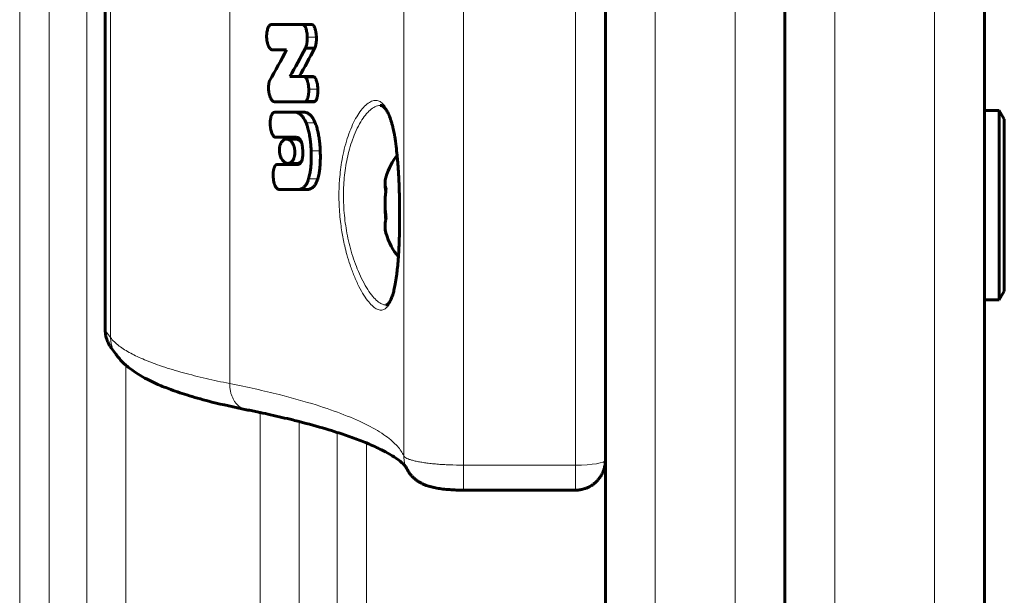
# Model space of a CAD drawing. Units: millimetres. Extents: x -4209 to 6718, y -4658 to 2025.
# Drawn here: x 1724 to 1823, y -2702 to -2644 of the extents above; entities that cross this region are included whole.
import ezdxf

# ---------------------------------------------------------------- set-up
doc = ezdxf.new("R2010")
doc.units = ezdxf.units.MM
doc.linetypes.add('K5LT_BASIC', pattern=[0])
doc.linetypes.add('K5LT_THIN', pattern=[0])

msp = doc.modelspace()

# ---------------------------------------------------------------- linework, layer by layer
at = {"color": 150, "linetype": 'K5LT_BASIC', "lineweight": 60}
for p, q in [((1783.209, -2113), (1783.209, -3153)), ((1801.209, -2113), (1801.209, -3153)), ((1821.209, -2978), (1821.209, -2288)), ((1733.054, -2675.457), (1733.054, -2590.543)), ((1821.209, -2653.5), (1821.209, -2612.5)), ((1750.68, -2644.89), (1749.708, -2644.89)), ((1753.776, -2644.903), (1752.853, -2644.903)), ((1753.776, -2644.903), (1752.853, -2644.903)), ((1753.776, -2644.903), (1752.853, -2644.903)), ((1752.882, -2644.904), (1752.864, -2644.904)), ((1753.805, -2644.904), (1752.882, -2644.904)), ((1752.882, -2644.904), (1752.882, -2644.906)), ((1753.805, -2644.906), (1752.882, -2644.906)), ((1753.776, -2644.903), (1753.776, -2644.903)), ((1753.805, -2644.904), (1753.805, -2644.906)), ((1749.785, -2647.426), (1751.246, -2647.426)), ((1754.044, -2647.268), (1753.125, -2647.268)), ((1753.025, -2650.118), (1751.575, -2650.118)), ((1753.946, -2650.118), (1753.025, -2650.118)), ((1753.026, -2650.123), (1753.025, -2650.118)), ((1753.946, -2650.123), (1753.026, -2650.123)), ((1753.946, -2650.118), (1753.946, -2650.123)), ((1750.02, -2652.629), (1753.051, -2652.626)), ((1750.987, -2652.629), (1750.02, -2652.629)), ((1753.057, -2652.627), (1750.987, -2652.629)), ((1750.987, -2652.629), (1750.987, -2652.629)), ((1754, -2652.629), (1753.08, -2652.629)), ((1753.109, -2652.626), (1753.112, -2652.626)), ((1754.031, -2652.625), (1753.112, -2652.625)), ((1753.112, -2652.625), (1753.112, -2652.626)), ((1754.031, -2652.626), (1753.112, -2652.626)), ((1754.031, -2652.625), (1754.031, -2652.626)), ((1752.028, -2653.689), (1750.023, -2653.692)), ((1752.029, -2653.689), (1752.028, -2653.689)), ((1752.965, -2653.689), (1752.029, -2653.689)), ((1752.963, -2653.689), (1752.029, -2653.689)), ((1822.709, -2653.5), (1821.209, -2653.5)), ((1821.209, -2672.5), (1821.209, -2653.5)), ((1822.709, -2653.5), (1821.209, -2653.5)), ((1822.709, -2653.5), (1823.209, -2654.366)), ((1822.709, -2653.5), (1823.209, -2654.366)), ((1822.709, -2672.5), (1822.709, -2653.5)), ((1822.709, -2653.5), (1823.209, -2654.366)), ((1822.709, -2653.5), (1823.209, -2654.366)), ((1822.709, -2672.5), (1822.709, -2653.5)), ((1783.209, -2654.1), (1783.209, -2671.371)), ((1823.209, -2671.634), (1823.209, -2654.366)), ((1823.209, -2671.634), (1823.209, -2654.366)), ((1751.112, -2656.198), (1750.147, -2656.198)), ((1750.147, -2656.198), (1750.638, -2656.198)), ((1750.638, -2656.198), (1750.638, -2656.196)), ((1750.638, -2656.196), (1751.879, -2656.196)), ((1751.595, -2656.198), (1750.638, -2656.198)), ((1751.112, -2656.198), (1751.595, -2656.198)), ((1752.198, -2656.373), (1751.251, -2656.373)), ((1751.595, -2656.196), (1751.595, -2656.198)), ((1751.879, -2656.196), (1751.879, -2656.198)), ((1751.879, -2656.198), (1752.19, -2656.198)), ((1750.996, -2658.917), (1750.299, -2658.92)), ((1750.996, -2658.916), (1750.996, -2658.917)), ((1751.904, -2658.916), (1750.996, -2658.916)), ((1752.323, -2658.813), (1751.377, -2658.813)), ((1752.396, -2658.916), (1751.904, -2658.916)), ((1751.904, -2658.916), (1751.904, -2658.917)), ((1752.363, -2658.917), (1751.904, -2658.917)), ((1752.363, -2658.917), (1752.363, -2658.917)), ((1751.455, -2661.428), (1750.496, -2661.428)), ((1750.497, -2661.428), (1752.406, -2661.425)), ((1751.455, -2661.428), (1751.456, -2661.428)), ((1753.335, -2661.425), (1751.456, -2661.428)), ((1783.209, -2671.371), (1783.209, -2671.9)), ((1821.209, -2890.5), (1821.209, -2672.5)), ((1822.709, -2672.5), (1821.209, -2672.5)), ((1822.709, -2672.5), (1821.209, -2672.5)), ((1822.709, -2672.5), (1823.209, -2671.634)), ((1822.709, -2672.5), (1823.209, -2671.634)), ((1822.709, -2672.5), (1823.209, -2671.634)), ((1822.709, -2672.5), (1823.209, -2671.634)), ((1733.63, -2677.258), (1733.649, -2677.284)), ((1734.149, -2677.973), (1733.649, -2677.284)), ((1747.206, -2683.499), (1747.215, -2683.501)), ((1747.215, -2683.501), (1747.215, -2683.501)), ((1768.977, -2691.563), (1780.209, -2691.563))]:
    msp.add_line(p, q, dxfattribs=at)
at = {"color": 7, "linetype": 'K5LT_THIN', "lineweight": 18}
for p, q in [((1788.209, -2113), (1788.209, -3153)), ((1796.209, -2113), (1796.209, -3153)), ((1806.209, -2983), (1806.209, -2283)), ((1816.209, -2983), (1816.209, -2283)), ((1768.977, -2689.057), (1768.977, -2576.943)), ((1780.209, -2689.057), (1780.209, -2576.943)), ((1762.995, -2688.12), (1762.995, -2577.88)), ((1745.538, -2680.88), (1745.538, -2585.12)), ((1733.101, -2675.583), (1733.101, -2590.417)), ((1733.601, -2676.272), (1733.601, -2589.728)), ((1724.483, -2915.017), (1724.483, -2633)), ((1727.425, -2909.737), (1727.425, -2633)), ((1731.209, -2891.2), (1731.209, -2633)), ((1754.235, -2646.166), (1753.319, -2646.166)), ((1754.378, -2651.374), (1753.464, -2651.374)), ((1754.114, -2654.753), (1753.196, -2654.753)), ((1754.616, -2657.55), (1753.705, -2657.55)), ((1754.366, -2660.354), (1753.452, -2660.354)), ((1751.456, -2661.428), (1750.497, -2661.428)), ((1753.335, -2661.425), (1752.406, -2661.425)), ((1733.101, -2675.583), (1733.601, -2676.272)), ((1733.63, -2677.258), (1733.649, -2677.284)), ((1735.128, -2886.559), (1735.128, -2679.034)), ((1747.206, -2683.499), (1747.215, -2683.501)), ((1748.596, -2885.952), (1748.596, -2683.784)), ((1752.515, -2890.15), (1752.515, -2684.692)), ((1756.299, -2909.737), (1756.299, -2685.771)), ((1759.241, -2915.017), (1759.241, -2686.837)), ((1768.977, -2689.057), (1780.209, -2689.057)), ((1768.977, -2689.057), (1768.977, -2691.563)), ((1780.209, -2689.057), (1780.209, -2691.563))]:
    msp.add_line(p, q, dxfattribs=at)
for centre, radius, start, end in [((1736.467, -2676.291), 2.864, 214.84897, 215.94997), ((1765.887, -2688.126), 2.892, 203.32538, 204.72637)]:
    msp.add_arc(centre, radius, start, end, dxfattribs=at)
at = {"color": 150, "linetype": 'K5LT_BASIC', "lineweight": 60}
for centre, radius, start, end in [((1736.467, -2676.291), 2.864, 214.84897, 215.94997), ((1765.887, -2688.126), 2.892, 203.32538, 204.72637)]:
    msp.add_arc(centre, radius, start, end, dxfattribs=at)
for start_param, end_param in [(3.727654, 4.229667), (5.195111, 5.742185)]:
    msp.add_ellipse((1764.209, -2663), major_axis=(0, -6), ratio=0.566667, start_param=start_param, end_param=end_param, dxfattribs=at)
at = {"color": 7, "linetype": 'K5LT_THIN', "lineweight": 18}
msp.add_ellipse((1780.209, -2688.563), major_axis=(3, 0), ratio=0.164874, start_param=4.712389, end_param=6.283185, dxfattribs=at)
at = {"color": 150, "linetype": 'K5LT_BASIC', "lineweight": 60}
for points, knots in [([(1749.708, -2644.89), (1749.681, -2644.894), (1749.642, -2644.908), (1749.59, -2644.94), (1749.546, -2644.978), (1749.492, -2645.04), (1749.431, -2645.135), (1749.368, -2645.272), (1749.312, -2645.447), (1749.271, -2645.646), (1749.243, -2645.888), (1749.239, -2646.062), (1749.243, -2646.166)], [0, 0, 0, 0, 1.096268, 1.608993, 2.263154, 3.107209, 4.270593, 5.621516, 7.221044, 8.974635, 10.570817, 13, 13, 13, 13]), ([(1750.68, -2644.89), (1751.471, -2644.893), (1752.479, -2644.898), (1753.426, -2644.902), (1753.658, -2644.903)], [0, 0, 0, 0, 3.75112, 5, 5, 5, 5]), ([(1753.319, -2646.166), (1753.316, -2646.045), (1753.301, -2645.836), (1753.263, -2645.607), (1753.223, -2645.433), (1753.191, -2645.327), (1753.145, -2645.203), (1753.11, -2645.128), (1753.068, -2645.059), (1753.04, -2645.018), (1752.998, -2644.97), (1752.946, -2644.927), (1752.903, -2644.91), (1752.882, -2644.906)], [0, 0, 0, 0, 3.117397, 5.305762, 6.097017, 7.954799, 8.416624, 10.030786, 10.512921, 11.151868, 11.776431, 12.95947, 14, 14, 14, 14]), ([(1754.235, -2646.166), (1754.232, -2646.044), (1754.217, -2645.835), (1754.18, -2645.606), (1754.14, -2645.432), (1754.109, -2645.325), (1754.062, -2645.201), (1754.028, -2645.126), (1753.987, -2645.057), (1753.959, -2645.017), (1753.917, -2644.968), (1753.866, -2644.926), (1753.824, -2644.91), (1753.805, -2644.906)], [0, 0, 0, 0, 3.130091, 5.326003, 6.119489, 7.981335, 8.443851, 10.059498, 10.541545, 11.179779, 11.802668, 13.020183, 14, 14, 14, 14]), ([(1749.243, -2646.166), (1749.246, -2646.275), (1749.263, -2646.472), (1749.306, -2646.691), (1749.342, -2646.821), (1749.367, -2646.901), (1749.399, -2646.987), (1749.44, -2647.081), (1749.487, -2647.169), (1749.535, -2647.243), (1749.581, -2647.301), (1749.639, -2647.358), (1749.707, -2647.405), (1749.761, -2647.422), (1749.785, -2647.426)], [0, 0, 0, 0, 2.938526, 5.261178, 6.086124, 6.747134, 7.651941, 8.757828, 9.831618, 10.800439, 11.682639, 12.443371, 13.866709, 15, 15, 15, 15]), ([(1753.125, -2647.268), (1753.144, -2647.236), (1753.187, -2647.147), (1753.232, -2647.007), (1753.268, -2646.853), (1753.293, -2646.702), (1753.309, -2646.551), (1753.32, -2646.37), (1753.321, -2646.248), (1753.319, -2646.166)], [0, 0, 0, 0, 1.262193, 3.087113, 4.183382, 5.494524, 7.01656, 7.993312, 10, 10, 10, 10]), ([(1754.044, -2647.268), (1754.063, -2647.235), (1754.11, -2647.137), (1754.154, -2646.993), (1754.191, -2646.818), (1754.22, -2646.63), (1754.236, -2646.397), (1754.237, -2646.236), (1754.235, -2646.166)], [0, 0, 0, 0, 1.155669, 3.078067, 3.790282, 5.43856, 7.458311, 9, 9, 9, 9]), ([(1749.541, -2650.529), (1749.531, -2650.548), (1749.512, -2650.592), (1749.492, -2650.663), (1749.477, -2650.739), (1749.464, -2650.823), (1749.456, -2650.885), (1749.451, -2650.92)], [0, 0, 0, 0, 1.497094, 3.09935, 4.458869, 5.974339, 8, 8, 8, 8]), ([(1753.464, -2651.374), (1753.459, -2651.245), (1753.442, -2651.041), (1753.403, -2650.817), (1753.376, -2650.701), (1753.349, -2650.601), (1753.322, -2650.517), (1753.282, -2650.416), (1753.251, -2650.349), (1753.213, -2650.283), (1753.181, -2650.237), (1753.137, -2650.185), (1753.085, -2650.144), (1753.044, -2650.127), (1753.026, -2650.123)], [0, 0, 0, 0, 3.594562, 5.620625, 6.471261, 7.077917, 8.700797, 9.205276, 10.54872, 11.188052, 11.967435, 12.677954, 13.971587, 15, 15, 15, 15]), ([(1754.378, -2651.374), (1754.373, -2651.245), (1754.356, -2651.04), (1754.317, -2650.816), (1754.29, -2650.7), (1754.264, -2650.6), (1754.237, -2650.515), (1754.198, -2650.414), (1754.167, -2650.347), (1754.129, -2650.281), (1754.098, -2650.236), (1754.055, -2650.184), (1754.004, -2650.143), (1753.964, -2650.127), (1753.946, -2650.123)], [0, 0, 0, 0, 3.608774, 5.641784, 6.494848, 7.10299, 8.729164, 9.234342, 10.578833, 11.218112, 11.996758, 12.705497, 13.98944, 15, 15, 15, 15]), ([(1749.451, -2650.92), (1749.441, -2651.005), (1749.431, -2651.156), (1749.434, -2651.308), (1749.437, -2651.374)], [0, 0, 0, 0, 2.857682, 5, 5, 5, 5]), ([(1749.437, -2651.374), (1749.441, -2651.438), (1749.448, -2651.525), (1749.463, -2651.648), (1749.475, -2651.722), (1749.489, -2651.799), (1749.502, -2651.857), (1749.512, -2651.9), (1749.516, -2651.917)], [0, 0, 0, 0, 3.080851, 4.259045, 6.026423, 6.777503, 8.112233, 9, 9, 9, 9]), ([(1753.112, -2652.625), (1753.13, -2652.621), (1753.16, -2652.609), (1753.199, -2652.58), (1753.227, -2652.551), (1753.269, -2652.498), (1753.311, -2652.424), (1753.353, -2652.316), (1753.386, -2652.209), (1753.413, -2652.093), (1753.433, -2651.979), (1753.446, -2651.874), (1753.455, -2651.777), (1753.466, -2651.612), (1753.467, -2651.477), (1753.464, -2651.374)], [0, 0, 0, 0, 1.103324, 1.837608, 2.577001, 3.081686, 4.859027, 6.041184, 7.32064, 8.710089, 9.953762, 10.995615, 11.977852, 12.924788, 16, 16, 16, 16]), ([(1754.031, -2652.625), (1754.049, -2652.621), (1754.078, -2652.609), (1754.117, -2652.58), (1754.145, -2652.55), (1754.186, -2652.497), (1754.228, -2652.421), (1754.269, -2652.317), (1754.296, -2652.226), (1754.318, -2652.135), (1754.339, -2652.033), (1754.356, -2651.914), (1754.37, -2651.775), (1754.381, -2651.596), (1754.38, -2651.458), (1754.378, -2651.374)], [0, 0, 0, 0, 1.105418, 1.841425, 2.58284, 3.089128, 4.881673, 6.094578, 7.1918, 8.143923, 9.204586, 10.571879, 11.889734, 13.503258, 16, 16, 16, 16]), ([(1749.516, -2651.917), (1749.528, -2651.962), (1749.561, -2652.082), (1749.604, -2652.195), (1749.635, -2652.261)], [0, 0, 0, 0, 1.84859, 5, 5, 5, 5]), ([(1749.635, -2652.261), (1749.653, -2652.301), (1749.684, -2652.359), (1749.732, -2652.434), (1749.778, -2652.495), (1749.835, -2652.553), (1749.892, -2652.593), (1749.937, -2652.614), (1749.978, -2652.626), (1750.004, -2652.629), (1750.02, -2652.629)], [0, 0, 0, 0, 2.143183, 3.220769, 4.632715, 6.343527, 7.944272, 9.105019, 9.796472, 11, 11, 11, 11]), ([(1750.023, -2653.692), (1750.002, -2653.695), (1749.973, -2653.704), (1749.934, -2653.725), (1749.903, -2653.746), (1749.866, -2653.78), (1749.828, -2653.825), (1749.79, -2653.881), (1749.753, -2653.952), (1749.715, -2654.042), (1749.678, -2654.155), (1749.648, -2654.284), (1749.62, -2654.45), (1749.601, -2654.672), (1749.602, -2654.849), (1749.607, -2654.949)], [0, 0, 0, 0, 1.121967, 1.520486, 2.135717, 2.886327, 3.709606, 4.56387, 5.502305, 6.62618, 7.927105, 9.388058, 10.81655, 13.065787, 16, 16, 16, 16]), ([(1753.196, -2654.753), (1753.156, -2654.657), (1753.08, -2654.491), (1752.966, -2654.294), (1752.857, -2654.137), (1752.751, -2654.013), (1752.637, -2653.909), (1752.514, -2653.82), (1752.348, -2653.736), (1752.18, -2653.695), (1752.066, -2653.689), (1752.029, -2653.689)], [0, 0, 0, 0, 1.710456, 3.069539, 4.075795, 5.373951, 6.405408, 7.458153, 8.923594, 11.021126, 12, 12, 12, 12]), ([(1754.114, -2654.753), (1754.075, -2654.657), (1753.999, -2654.49), (1753.887, -2654.293), (1753.778, -2654.136), (1753.673, -2654.011), (1753.561, -2653.907), (1753.439, -2653.818), (1753.276, -2653.735), (1753.111, -2653.695), (1752.999, -2653.689), (1752.963, -2653.689)], [0, 0, 0, 0, 1.716117, 3.079316, 4.08849, 5.390281, 6.424203, 7.478216, 8.942805, 11.029448, 12, 12, 12, 12]), ([(1762.575, -2663.006), (1762.573, -2662.872), (1762.571, -2662.737), (1762.569, -2662.6), (1762.569, -2662.597), (1762.566, -2662.443), (1762.563, -2662.292), (1762.555, -2661.948), (1762.55, -2661.757), (1762.543, -2661.53), (1762.542, -2661.494), (1762.535, -2661.305), (1762.53, -2661.152), (1762.515, -2660.753), (1762.504, -2660.508), (1762.486, -2660.147), (1762.48, -2660.029), (1762.461, -2659.696), (1762.448, -2659.482), (1762.424, -2659.137), (1762.414, -2659.004), (1762.386, -2658.637), (1762.367, -2658.406), (1762.34, -2658.12), (1762.335, -2658.059), (1762.296, -2657.703), (1762.265, -2657.397), (1762.185, -2656.763), (1762.136, -2656.43), (1762.079, -2656.099), (1762.076, -2656.081), (1762.056, -2655.97), (1762.04, -2655.873), (1761.983, -2655.589), (1761.944, -2655.395), (1761.897, -2655.195), (1761.893, -2655.176), (1761.863, -2655.064), (1761.839, -2654.958), (1761.779, -2654.739), (1761.744, -2654.617), (1761.649, -2654.316), (1761.587, -2654.146), (1761.464, -2653.852), (1761.404, -2653.726), (1761.294, -2653.528), (1761.245, -2653.45), (1761.154, -2653.325), (1761.113, -2653.275), (1761.041, -2653.196), (1761.008, -2653.166), (1760.951, -2653.117), (1760.924, -2653.098), (1760.877, -2653.067), (1760.855, -2653.055), (1760.816, -2653.036), (1760.798, -2653.029), (1760.765, -2653.018), (1760.748, -2653.013), (1760.718, -2653.006), (1760.703, -2653.004), (1760.673, -2653.001), (1760.658, -2653), (1760.642, -2653)], [0, 0, 0, 0, 6.433971, 6.433971, 6.556136, 6.556136, 13.821671, 13.821671, 23.035657, 23.035657, 24.773932, 24.773932, 32.199997, 32.199997, 44.218365, 44.218365, 50.13, 50.13, 60.94861, 60.94861, 67.859297, 67.859297, 80.142862, 80.142862, 83.397712, 83.397712, 100.219899, 100.219899, 120.67157, 120.67157, 121.81403, 121.81403, 128.063395, 128.063395, 141.649044, 141.649044, 143.02369, 143.02369, 150.744831, 150.744831, 160.956371, 160.956371, 177.648708, 177.648708, 193.010874, 193.010874, 205.299855, 205.299855, 215.815827, 215.815827, 224.573964, 224.573964, 232.279704, 232.279704, 239.223646, 239.223646, 245.401911, 245.401911, 251.178819, 251.178819, 256.605568, 256.605568, 261.872355, 261.872355, 261.872355, 261.872355]), ([(1749.607, -2654.949), (1749.613, -2655.068), (1749.63, -2655.236), (1749.672, -2655.467), (1749.703, -2655.594), (1749.746, -2655.734), (1749.779, -2655.82), (1749.83, -2655.93), (1749.867, -2655.995), (1749.912, -2656.057), (1749.943, -2656.094), (1749.983, -2656.134), (1750.029, -2656.167), (1750.086, -2656.192), (1750.125, -2656.198), (1750.147, -2656.198)], [0, 0, 0, 0, 3.42886, 4.784167, 6.811775, 7.2934, 9.213702, 9.671008, 11.251916, 11.749475, 12.452511, 13.089299, 14.017025, 14.882012, 16, 16, 16, 16]), ([(1753.705, -2657.55), (1753.693, -2657.271), (1753.662, -2656.821), (1753.599, -2656.325), (1753.549, -2656.017), (1753.49, -2655.706), (1753.382, -2655.258), (1753.267, -2654.925), (1753.196, -2654.753)], [0, 0, 0, 0, 2.540408, 4.070478, 4.582985, 5.426736, 7.030654, 9, 9, 9, 9]), ([(1754.616, -2657.55), (1754.605, -2657.293), (1754.575, -2656.85), (1754.503, -2656.256), (1754.436, -2655.874), (1754.359, -2655.517), (1754.267, -2655.167), (1754.168, -2654.886), (1754.114, -2654.753)], [0, 0, 0, 0, 2.340039, 4.008077, 5.483462, 5.942684, 7.479261, 9, 9, 9, 9]), ([(1751.251, -2656.373), (1751.183, -2656.373), (1751.087, -2656.393), (1750.969, -2656.455), (1750.892, -2656.51), (1750.805, -2656.594), (1750.728, -2656.697), (1750.661, -2656.817), (1750.616, -2656.921), (1750.581, -2657.025), (1750.553, -2657.139), (1750.533, -2657.253), (1750.517, -2657.408), (1750.517, -2657.52), (1750.52, -2657.593)], [0, 0, 0, 0, 2.711498, 3.852698, 4.965149, 6.048867, 7.832473, 8.847852, 9.832527, 10.783859, 11.558927, 12.594683, 13.427211, 15, 15, 15, 15]), ([(1751.377, -2658.813), (1751.447, -2658.813), (1751.55, -2658.79), (1751.678, -2658.715), (1751.758, -2658.645), (1751.834, -2658.556), (1751.902, -2658.451), (1751.958, -2658.331), (1751.998, -2658.218), (1752.024, -2658.122), (1752.051, -2657.994), (1752.072, -2657.82), (1752.074, -2657.622), (1752.061, -2657.466), (1752.044, -2657.35), (1752.023, -2657.244), (1751.994, -2657.135), (1751.961, -2657.035), (1751.925, -2656.945), (1751.878, -2656.844), (1751.814, -2656.734), (1751.741, -2656.635), (1751.593, -2656.478), (1751.428, -2656.388), (1751.285, -2656.373), (1751.251, -2656.373)], [0, 0, 0, 0, 2.456364, 3.620854, 4.812559, 5.675487, 6.873637, 8.022945, 8.798368, 9.500653, 10.100394, 11.435532, 12.888922, 13.786526, 14.356007, 15.090609, 15.861922, 16.5668, 17.231968, 17.924112, 19.008837, 20.176645, 21.0212, 24.821831, 26, 26, 26, 26]), ([(1752.19, -2656.198), (1752.248, -2656.198), (1752.352, -2656.213), (1752.467, -2656.278), (1752.545, -2656.349), (1752.599, -2656.414), (1752.65, -2656.497), (1752.686, -2656.571), (1752.715, -2656.64), (1752.747, -2656.73), (1752.78, -2656.85), (1752.808, -2656.985), (1752.836, -2657.16), (1752.855, -2657.347), (1752.864, -2657.494), (1752.867, -2657.55)], [0, 0, 0, 0, 2.624237, 4.554443, 5.265664, 6.373637, 7.341673, 8.144898, 8.648035, 9.324036, 10.582783, 11.703387, 12.605781, 14.71886, 16, 16, 16, 16]), ([(1752.744, -2656.724), (1752.702, -2656.662), (1752.624, -2656.567), (1752.503, -2656.467), (1752.365, -2656.394), (1752.261, -2656.373), (1752.198, -2656.373)], [0, 0, 0, 0, 1.881074, 3.293445, 4.709077, 7, 7, 7, 7]), ([(1750.52, -2657.593), (1750.525, -2657.683), (1750.542, -2657.814), (1750.581, -2657.977), (1750.615, -2658.084), (1750.654, -2658.186), (1750.717, -2658.324), (1750.799, -2658.457), (1750.898, -2658.576), (1750.986, -2658.66), (1751.08, -2658.727), (1751.21, -2658.792), (1751.31, -2658.813), (1751.377, -2658.813)], [0, 0, 0, 0, 1.784082, 2.603046, 3.425307, 4.146683, 4.983572, 6.859618, 7.9492, 9.144951, 10.355394, 11.515837, 14, 14, 14, 14]), ([(1752.867, -2657.55), (1752.87, -2657.625), (1752.874, -2657.765), (1752.869, -2657.974), (1752.852, -2658.176), (1752.818, -2658.374), (1752.782, -2658.495), (1752.762, -2658.551)], [0, 0, 0, 0, 1.70429, 3.1577, 4.755595, 6.373024, 8, 8, 8, 8]), ([(1753.452, -2660.354), (1753.503, -2660.19), (1753.58, -2659.879), (1753.644, -2659.469), (1753.688, -2659.074), (1753.718, -2658.609), (1753.723, -2658.067), (1753.712, -2657.698), (1753.705, -2657.55)], [0, 0, 0, 0, 1.847674, 3.30032, 4.032451, 5.62375, 7.644461, 9, 9, 9, 9]), ([(1754.366, -2660.354), (1754.417, -2660.189), (1754.493, -2659.877), (1754.556, -2659.466), (1754.599, -2659.069), (1754.629, -2658.596), (1754.633, -2658.056), (1754.622, -2657.689), (1754.616, -2657.55)], [0, 0, 0, 0, 1.853852, 3.311862, 4.047034, 5.643145, 7.726903, 9, 9, 9, 9]), ([(1752.323, -2658.813), (1752.35, -2658.813), (1752.406, -2658.808), (1752.499, -2658.782), (1752.618, -2658.72), (1752.703, -2658.641), (1752.75, -2658.581)], [0, 0, 0, 0, 1.243549, 2.575866, 4.306405, 7, 7, 7, 7]), ([(1752.762, -2658.551), (1752.746, -2658.594), (1752.716, -2658.66), (1752.674, -2658.731), (1752.643, -2658.774), (1752.608, -2658.815), (1752.57, -2658.848), (1752.52, -2658.881), (1752.454, -2658.909), (1752.398, -2658.917), (1752.363, -2658.917)], [0, 0, 0, 0, 1.988695, 3.250123, 4.037636, 4.799718, 6.21747, 7.019596, 8.58051, 11, 11, 11, 11]), ([(1750.299, -2658.92), (1750.279, -2658.92), (1750.252, -2658.925), (1750.218, -2658.938), (1750.193, -2658.951), (1750.166, -2658.97), (1750.134, -2658.999), (1750.099, -2659.041), (1750.066, -2659.094), (1750.037, -2659.152), (1750.011, -2659.215), (1749.985, -2659.293), (1749.958, -2659.393), (1749.933, -2659.523), (1749.912, -2659.68), (1749.896, -2659.915), (1749.899, -2660.1), (1749.907, -2660.219)], [0, 0, 0, 0, 1.109393, 1.56842, 2.033557, 2.601368, 3.30059, 4.131117, 5.06082, 5.928328, 6.696376, 7.652872, 8.899897, 10.35164, 12.13361, 14.15591, 18, 18, 18, 18]), ([(1749.907, -2660.219), (1749.913, -2660.322), (1749.937, -2660.527), (1749.99, -2660.76), (1750.043, -2660.919), (1750.085, -2661.027), (1750.137, -2661.132), (1750.205, -2661.242), (1750.276, -2661.325), (1750.351, -2661.385), (1750.422, -2661.42), (1750.471, -2661.428), (1750.497, -2661.428)], [0, 0, 0, 0, 2.367197, 4.712604, 5.586725, 6.461502, 7.622651, 8.66977, 10.06833, 10.955398, 11.946342, 13, 13, 13, 13]), ([(1752.406, -2661.425), (1752.48, -2661.425), (1752.617, -2661.409), (1752.789, -2661.342), (1752.925, -2661.253), (1753.035, -2661.153), (1753.136, -2661.031), (1753.224, -2660.895), (1753.324, -2660.706), (1753.397, -2660.523), (1753.443, -2660.383), (1753.452, -2660.354)], [0, 0, 0, 0, 2.065305, 3.831701, 5.023179, 6.215883, 7.392509, 8.510547, 9.522018, 11.496129, 12, 12, 12, 12]), ([(1753.335, -2661.425), (1753.404, -2661.425), (1753.53, -2661.411), (1753.686, -2661.354), (1753.807, -2661.282), (1753.909, -2661.199), (1754.013, -2661.087), (1754.131, -2660.92), (1754.254, -2660.679), (1754.331, -2660.468), (1754.366, -2660.354)], [0, 0, 0, 0, 1.792319, 3.277323, 4.190381, 5.191713, 6.259243, 7.428379, 9.168772, 11, 11, 11, 11]), ([(1761.197, -2660.215), (1761.171, -2660.303), (1761.142, -2660.436), (1761.121, -2660.617), (1761.116, -2660.759), (1761.122, -2660.909), (1761.148, -2661.121), (1761.19, -2661.283), (1761.228, -2661.392)], [0, 0, 0, 0, 2.03119, 3.058513, 4.140802, 5.270398, 6.480515, 9, 9, 9, 9]), ([(1761.197, -2661.607), (1761.168, -2661.483), (1761.125, -2661.224), (1761.115, -2660.965), (1761.119, -2660.83)], [0, 0, 0, 0, 2.411374, 5, 5, 5, 5]), ([(1761.228, -2664.272), (1761.194, -2664.055), (1761.155, -2663.726), (1761.127, -2663.284), (1761.117, -2662.947), (1761.119, -2662.519), (1761.148, -2661.999), (1761.197, -2661.595), (1761.228, -2661.392)], [0, 0, 0, 0, 2.05787, 3.090148, 4.137838, 5.19876, 7.087506, 9, 9, 9, 9]), ([(1761.197, -2664.393), (1761.168, -2664.17), (1761.125, -2663.706), (1761.115, -2663.241), (1761.119, -2663)], [0, 0, 0, 0, 2.411374, 5, 5, 5, 5]), ([(1761.205, -2673), (1761.213, -2673), (1761.221, -2673), (1761.236, -2672.998), (1761.244, -2672.997), (1761.259, -2672.994), (1761.267, -2672.992), (1761.284, -2672.986), (1761.292, -2672.983), (1761.312, -2672.974), (1761.322, -2672.968), (1761.346, -2672.954), (1761.359, -2672.945), (1761.388, -2672.922), (1761.405, -2672.907), (1761.442, -2672.871), (1761.463, -2672.848), (1761.51, -2672.79), (1761.536, -2672.755), (1761.593, -2672.669), (1761.624, -2672.616), (1761.692, -2672.486), (1761.729, -2672.405), (1761.77, -2672.305), (1761.775, -2672.295), (1761.816, -2672.181), (1761.854, -2672.085), (1761.932, -2671.838), (1761.973, -2671.69), (1762.059, -2671.339), (1762.103, -2671.132), (1762.191, -2670.655), (1762.234, -2670.381), (1762.299, -2669.884), (1762.325, -2669.668), (1762.375, -2669.185), (1762.4, -2668.914), (1762.43, -2668.538), (1762.437, -2668.442), (1762.449, -2668.278), (1762.454, -2668.212), (1762.469, -2667.958), (1762.481, -2667.773), (1762.495, -2667.517), (1762.499, -2667.45), (1762.514, -2667.149), (1762.524, -2666.911), (1762.542, -2666.425), (1762.55, -2666.176), (1762.561, -2665.738), (1762.565, -2665.551), (1762.571, -2665.215), (1762.574, -2665.066), (1762.577, -2664.787), (1762.578, -2664.657), (1762.579, -2664.521), (1762.579, -2664.516), (1762.58, -2664.385), (1762.58, -2664.26), (1762.581, -2664.008), (1762.581, -2663.881), (1762.58, -2663.632), (1762.579, -2663.51), (1762.579, -2663.383), (1762.579, -2663.378), (1762.578, -2663.25), (1762.576, -2663.128), (1762.575, -2663.006)], [0, 0, 0, 0, 4.459376, 4.459376, 9.067105, 9.067105, 13.92779, 13.92779, 19.036161, 19.036161, 24.461239, 24.461239, 30.319872, 30.319872, 36.711797, 36.711797, 43.998562, 43.998562, 52.26579, 52.26579, 61.659014, 61.659014, 73.066728, 73.066728, 74.40211, 74.40211, 86.143264, 86.143264, 100.245683, 100.245683, 117.163367, 117.163367, 136.477856, 136.477856, 150.187041, 150.187041, 166.219041, 166.219041, 171.657129, 171.657129, 175.397403, 175.397403, 185.526256, 185.526256, 189.069222, 189.069222, 201.425895, 201.425895, 213.971794, 213.971794, 223.221439, 223.221439, 230.501905, 230.501905, 236.798788, 236.798788, 237.062073, 237.062073, 243.107675, 243.107675, 249.19783, 249.19783, 255.041257, 255.041257, 255.286753, 255.286753, 261.127645, 261.127645, 261.127645, 261.127645]), ([(1761.228, -2664.272), (1761.194, -2664.394), (1761.155, -2664.578), (1761.127, -2664.824), (1761.117, -2665.012), (1761.119, -2665.251), (1761.148, -2665.542), (1761.197, -2665.767), (1761.228, -2665.88)], [0, 0, 0, 0, 2.05787, 3.090148, 4.137838, 5.19876, 7.087506, 9, 9, 9, 9]), ([(1761.197, -2665.785), (1761.168, -2665.687), (1761.125, -2665.482), (1761.115, -2665.277), (1761.119, -2665.17)], [0, 0, 0, 0, 2.41137, 5, 5, 5, 5]), ([(1733.054, -2675.457), (1733.054, -2675.573), (1733.061, -2675.691), (1733.087, -2675.925), (1733.108, -2676.043), (1733.162, -2676.277), (1733.196, -2676.393), (1733.279, -2676.621), (1733.327, -2676.733), (1733.435, -2676.949), (1733.495, -2677.054), (1733.582, -2677.189), (1733.606, -2677.223), (1733.63, -2677.258)], [0, 0, 0, 0, 1.268637, 1.268637, 2.564265, 2.564265, 3.882986, 3.882986, 5.205454, 5.205454, 6.522863, 6.522863, 6.999903, 6.999903, 6.999903, 6.999903]), ([(1747.206, -2683.499), (1746.023, -2683.258), (1744.834, -2682.999), (1742.963, -2682.527), (1742.207, -2682.318), (1740.842, -2681.901), (1740.226, -2681.696), (1739.19, -2681.313), (1738.757, -2681.14), (1737.972, -2680.798), (1737.616, -2680.63), (1736.957, -2680.289), (1736.652, -2680.118), (1736.096, -2679.772), (1735.844, -2679.601), (1735.44, -2679.296), (1735.285, -2679.164), (1735.084, -2678.998), (1735.043, -2678.958), (1734.819, -2678.753), (1734.638, -2678.568), (1734.395, -2678.29), (1734.318, -2678.197), (1734.199, -2678.041), (1734.157, -2677.985), (1734.117, -2677.928)], [0, 0, 0, 0, 39.487318, 39.487318, 68.870877, 68.870877, 95.849199, 95.849199, 117.01716, 117.01716, 136.21695, 136.21695, 154.279583, 154.279583, 170.57114, 170.57114, 181.527445, 181.527445, 184.571796, 184.571796, 197.828605, 197.828605, 204.54938, 204.54938, 206.99987, 206.99987, 206.99987, 206.99987]), ([(1747.215, -2683.501), (1747.218, -2683.501), (1747.219, -2683.502), (1747.323, -2683.522), (1747.423, -2683.542), (1747.626, -2683.583), (1747.729, -2683.604), (1748.035, -2683.667), (1748.238, -2683.709), (1748.492, -2683.762), (1748.545, -2683.773), (1748.94, -2683.858), (1749.288, -2683.932), (1750.403, -2684.178), (1751.153, -2684.353), (1752.09, -2684.585), (1752.313, -2684.637), (1753.414, -2684.935), (1754.343, -2685.176), (1755.562, -2685.539), (1755.942, -2685.654), (1756.815, -2685.939), (1757.322, -2686.109), (1758.309, -2686.465), (1758.766, -2686.651), (1759.349, -2686.879), (1759.444, -2686.921), (1760.043, -2687.177), (1760.497, -2687.39), (1761.25, -2687.776), (1761.562, -2687.952), (1762.093, -2688.279), (1762.317, -2688.432), (1762.661, -2688.692), (1762.792, -2688.802), (1762.988, -2688.985), (1763.06, -2689.06), (1763.16, -2689.176), (1763.185, -2689.21), (1763.221, -2689.264), (1763.239, -2689.294), (1763.255, -2689.324), (1763.258, -2689.331), (1763.26, -2689.336)], [0.000327, 0.000327, 0.000327, 0.000327, 0.063333, 0.063333, 1.939569, 1.939569, 3.879793, 3.879793, 7.760241, 7.760241, 8.771462, 8.771462, 15.521137, 15.521137, 31.042929, 31.042929, 35.70465, 35.70465, 56.44442, 56.44442, 66.093543, 66.093543, 80.058142, 80.058142, 95.335553, 95.335553, 98.818044, 98.818044, 116.472918, 116.472918, 131.696444, 131.696444, 146.163852, 146.163852, 158.313093, 158.313093, 168.903119, 168.903119, 178.21635, 178.21635, 186.168372, 186.168372, 189.96233, 189.96233, 189.96233, 189.96233]), ([(1768.977, -2691.563), (1768.976, -2691.563), (1768.976, -2691.563), (1768.963, -2691.563), (1768.95, -2691.563), (1768.923, -2691.563), (1768.91, -2691.563), (1768.87, -2691.562), (1768.843, -2691.562), (1768.763, -2691.562), (1768.71, -2691.561), (1768.603, -2691.559), (1768.551, -2691.558), (1768.455, -2691.556), (1768.411, -2691.555), (1768.288, -2691.551), (1768.208, -2691.548), (1767.998, -2691.539), (1767.868, -2691.532), (1767.652, -2691.518), (1767.564, -2691.512), (1767.393, -2691.498), (1767.311, -2691.491), (1767.121, -2691.473), (1767.015, -2691.461), (1766.809, -2691.436), (1766.709, -2691.423), (1766.51, -2691.394), (1766.411, -2691.378), (1766.216, -2691.344), (1766.121, -2691.325), (1765.937, -2691.286), (1765.849, -2691.266), (1765.673, -2691.221), (1765.587, -2691.197), (1765.416, -2691.145), (1765.334, -2691.118), (1765.164, -2691.057), (1765.077, -2691.022), (1764.916, -2690.952), (1764.841, -2690.917), (1764.681, -2690.834), (1764.594, -2690.786), (1764.429, -2690.684), (1764.349, -2690.63), (1764.19, -2690.512), (1764.109, -2690.446), (1763.949, -2690.303), (1763.87, -2690.225), (1763.72, -2690.06), (1763.649, -2689.974), (1763.517, -2689.794), (1763.455, -2689.699), (1763.337, -2689.496), (1763.281, -2689.385), (1763.231, -2689.271)], [0.000156, 0.000156, 0.000156, 0.000156, 0.028571, 0.028571, 0.887178, 0.887178, 1.775137, 1.775137, 3.551057, 3.551057, 7.102896, 7.102896, 10.621367, 10.621367, 13.521277, 13.521277, 18.908789, 18.908789, 27.780596, 27.780596, 33.959698, 33.959698, 39.891971, 39.891971, 47.758002, 47.758002, 55.429263, 55.429263, 63.316852, 63.316852, 71.173056, 71.173056, 78.692938, 78.692938, 86.147809, 86.147809, 93.311456, 93.311456, 100.725138, 100.725138, 107.09871, 107.09871, 114.463538, 114.463538, 121.321007, 121.321007, 128.626445, 128.626445, 136.368069, 136.368069, 144.023078, 144.023078, 151.679083, 151.679083, 159.997959, 159.997959, 159.997959, 159.997959]), ([(1780.209, -2691.563), (1780.209, -2691.563), (1780.21, -2691.563), (1780.22, -2691.563), (1780.232, -2691.563), (1780.252, -2691.562), (1780.264, -2691.562), (1780.296, -2691.561), (1780.319, -2691.561), (1780.387, -2691.558), (1780.434, -2691.555), (1780.514, -2691.547), (1780.55, -2691.543), (1780.602, -2691.537), (1780.62, -2691.534), (1780.672, -2691.527), (1780.707, -2691.521), (1780.811, -2691.502), (1780.881, -2691.487), (1781.022, -2691.451), (1781.095, -2691.43), (1781.215, -2691.39), (1781.263, -2691.372), (1781.359, -2691.334), (1781.407, -2691.313), (1781.515, -2691.264), (1781.574, -2691.235), (1781.69, -2691.172), (1781.748, -2691.139), (1781.893, -2691.048), (1781.978, -2690.988), (1782.071, -2690.915), (1782.081, -2690.906), (1782.107, -2690.886), (1782.122, -2690.874), (1782.166, -2690.837), (1782.195, -2690.812), (1782.28, -2690.734), (1782.335, -2690.68), (1782.403, -2690.608), (1782.418, -2690.592), (1782.463, -2690.543), (1782.491, -2690.51), (1782.575, -2690.408), (1782.629, -2690.338), (1782.76, -2690.147), (1782.833, -2690.023), (1782.959, -2689.77), (1783.011, -2689.642), (1783.097, -2689.385), (1783.13, -2689.257), (1783.179, -2689.006), (1783.194, -2688.882), (1783.207, -2688.693), (1783.207, -2688.628), (1783.209, -2688.563)], [0.000011, 0.000011, 0.000011, 0.000011, 0.006562, 0.006562, 0.151014, 0.151014, 0.302039, 0.302039, 0.604089, 0.604089, 1.208189, 1.208189, 1.681464, 1.681464, 1.918401, 1.918401, 2.392274, 2.392274, 3.34002, 3.34002, 4.338293, 4.338293, 5.030606, 5.030606, 5.722919, 5.722919, 6.608032, 6.608032, 7.493145, 7.493145, 8.894832, 8.894832, 9.071197, 9.071197, 9.328389, 9.328389, 9.842772, 9.842772, 10.87154, 10.87154, 11.165429, 11.165429, 11.753207, 11.753207, 12.928763, 12.928763, 14.851935, 14.851935, 16.702227, 16.702227, 18.466317, 18.466317, 20.12993, 20.12993, 20.999711, 20.999711, 20.999711, 20.999711])]:
    msp.add_open_spline(points, degree=3, knots=knots, dxfattribs=at)
for points in [[(1752.842, -2644.904), (1751.864, -2644.899), (1750.819, -2644.894), (1749.708, -2644.89)], [(1752.853, -2644.903), (1752.849, -2644.903), (1752.845, -2644.903), (1752.842, -2644.904)], [(1752.864, -2644.904), (1752.861, -2644.903), (1752.857, -2644.903), (1752.853, -2644.903)], [(1753.787, -2644.904), (1753.783, -2644.903), (1753.78, -2644.903), (1753.776, -2644.903)], [(1751.246, -2647.426), (1750.697, -2648.466), (1750.129, -2649.501), (1749.541, -2650.529)], [(1751.575, -2650.118), (1752.111, -2649.173), (1752.627, -2648.223), (1753.125, -2647.268)], [(1754.044, -2647.268), (1753.554, -2648.223), (1753.045, -2649.173), (1752.517, -2650.118)], [(1753.051, -2652.626), (1753.061, -2652.627), (1753.07, -2652.629), (1753.08, -2652.629)], [(1753.08, -2652.629), (1753.09, -2652.629), (1753.099, -2652.628), (1753.109, -2652.626)], [(1754, -2652.629), (1754.009, -2652.629), (1754.019, -2652.628), (1754.028, -2652.626)], [(1761.228, -2665.88), (1761.217, -2665.849), (1761.207, -2665.817), (1761.197, -2665.785)]]:
    msp.add_open_spline(points, degree=3, dxfattribs=at)
at = {"color": 7, "linetype": 'K5LT_THIN', "lineweight": 18}
for points, knots in [([(1762.579, -2663.006), (1762.576, -2662.697), (1762.565, -2662.121), (1762.542, -2661.326), (1762.515, -2660.618), (1762.478, -2659.878), (1762.424, -2659.002), (1762.338, -2657.963), (1762.216, -2656.873), (1762.056, -2655.836), (1761.863, -2654.918), (1761.634, -2654.129), (1761.366, -2653.48), (1761.058, -2652.985), (1760.709, -2652.65), (1760.319, -2652.489), (1759.887, -2652.517), (1759.426, -2652.743), (1758.953, -2653.167), (1758.494, -2653.76), (1758.065, -2654.492), (1757.672, -2655.341), (1757.322, -2656.302), (1757.029, -2657.337), (1756.805, -2658.392), (1756.65, -2659.405), (1756.556, -2660.325), (1756.505, -2661.183), (1756.488, -2662.035), (1756.506, -2662.956), (1756.567, -2663.916), (1756.665, -2664.833), (1756.784, -2665.644), (1756.917, -2666.381), (1757.08, -2667.143), (1757.306, -2668.034), (1757.618, -2669.057), (1758.022, -2670.144), (1758.49, -2671.17), (1758.986, -2672.048), (1759.471, -2672.721), (1759.925, -2673.186), (1760.34, -2673.455), (1760.716, -2673.545), (1761.054, -2673.464), (1761.357, -2673.219), (1761.626, -2672.808), (1761.858, -2672.234), (1762.052, -2671.513), (1762.21, -2670.666), (1762.335, -2669.714), (1762.43, -2668.693), (1762.501, -2667.592), (1762.551, -2666.407), (1762.58, -2665.168), (1762.587, -2664.022), (1762.583, -2663.313), (1762.579, -2663.006)], [0, 0, 0, 0, 0.757416, 1.409591, 1.95916, 2.525237, 3.283708, 4.233551, 5.335091, 6.433615, 7.524857, 8.626656, 9.740361, 10.868322, 12.007123, 13.19283, 14.402604, 15.653824, 16.913463, 18.134674, 19.281822, 20.41547, 21.525244, 22.611144, 23.623245, 24.526818, 25.321864, 25.988374, 26.674253, 27.426377, 28.242549, 29.025856, 29.700983, 30.292887, 30.935788, 31.733709, 32.767323, 33.959066, 35.269529, 36.586225, 37.87647, 39.095398, 40.266413, 41.400166, 42.512849, 43.60922, 44.722651, 45.837654, 46.940111, 48.023361, 49.086594, 50.130153, 51.11241, 52.170884, 53.263536, 54.249483, 55, 55, 55, 55]), ([(1760.642, -2653), (1760.467, -2653), (1760.129, -2653.086), (1759.623, -2653.434), (1759.144, -2653.944), (1758.672, -2654.628), (1758.233, -2655.466), (1757.856, -2656.394), (1757.555, -2657.34), (1757.321, -2658.298), (1757.146, -2659.264), (1757.025, -2660.238), (1756.956, -2661.226), (1756.939, -2662.235), (1756.974, -2663.259), (1757.063, -2664.288), (1757.203, -2665.311), (1757.397, -2666.336), (1757.65, -2667.376), (1757.964, -2668.415), (1758.34, -2669.432), (1758.775, -2670.404), (1759.256, -2671.285), (1759.755, -2672.011), (1760.242, -2672.548), (1760.658, -2672.856), (1760.976, -2672.98), (1761.14, -2673), (1761.205, -2673)], [0, 0, 0, 0, 1.551469, 2.891256, 4.153538, 5.467094, 6.811718, 8.000719, 9.090067, 10.10269, 11.053827, 11.976684, 12.875401, 13.77656, 14.701618, 15.621757, 16.54767, 17.510262, 18.524946, 19.631736, 20.792816, 22.031867, 23.385814, 24.769748, 26.09716, 27.418707, 28.363199, 29, 29, 29, 29]), ([(1733.101, -2675.583), (1733.101, -2675.735), (1733.123, -2676.022), (1733.216, -2676.43), (1733.347, -2676.777), (1733.491, -2677.05), (1733.588, -2677.198), (1733.63, -2677.258)], [0, 0, 0, 0, 2.03344, 3.843638, 5.615957, 7.013649, 8, 8, 8, 8]), ([(1733.601, -2676.272), (1733.601, -2676.419), (1733.621, -2676.695), (1733.705, -2677.078), (1733.823, -2677.407), (1733.961, -2677.687), (1734.065, -2677.852), (1734.117, -2677.928)], [0, 0, 0, 0, 1.990316, 3.747378, 5.328294, 6.745835, 8, 8, 8, 8]), ([(1733.601, -2676.272), (1733.808, -2676.557), (1734.35, -2677.087), (1735.53, -2677.83), (1736.979, -2678.512), (1738.737, -2679.168), (1740.809, -2679.795), (1743.087, -2680.369), (1744.714, -2680.717), (1745.538, -2680.88)], [0, 0, 0, 0, 1.678151, 3.150498, 4.505676, 5.931452, 7.3805, 8.730671, 10, 10, 10, 10]), ([(1745.538, -2680.88), (1745.537, -2681.03), (1745.552, -2681.308), (1745.616, -2681.689), (1745.71, -2682.025), (1745.834, -2682.333), (1745.989, -2682.616), (1746.172, -2682.868), (1746.38, -2683.084), (1746.608, -2683.259), (1746.835, -2683.383), (1747.036, -2683.459), (1747.155, -2683.489), (1747.206, -2683.499)], [0, 0, 0, 0, 1.61972, 3.035862, 4.321361, 5.630852, 6.970037, 8.294569, 9.619879, 10.940649, 12.237686, 13.257597, 14, 14, 14, 14]), ([(1745.538, -2680.88), (1747.307, -2681.233), (1750.403, -2681.926), (1754.167, -2682.981), (1757.113, -2684.009), (1759.462, -2685.05), (1761.234, -2686.108), (1762.407, -2687.136), (1762.852, -2687.8), (1762.995, -2688.12)], [0, 0, 0, 0, 1.759089, 3.292031, 4.658165, 6.067804, 7.488718, 8.794171, 10, 10, 10, 10]), ([(1762.995, -2688.12), (1763.016, -2688.166), (1763.091, -2688.253), (1763.288, -2688.371), (1763.542, -2688.477), (1763.856, -2688.575), (1764.238, -2688.668), (1764.684, -2688.754), (1765.182, -2688.831), (1765.727, -2688.898), (1766.315, -2688.954), (1766.932, -2688.999), (1767.812, -2689.043), (1768.505, -2689.057), (1768.977, -2689.057)], [0, 0, 0, 0, 1.378314, 2.580494, 3.649972, 4.750937, 5.887318, 7.01265, 8.140407, 9.265413, 10.391058, 11.52312, 12.62956, 15, 15, 15, 15]), ([(1762.995, -2688.12), (1762.995, -2688.244), (1763.01, -2688.485), (1763.083, -2688.873), (1763.17, -2689.13), (1763.231, -2689.271)], [0, 0, 0, 0, 1.885341, 3.656022, 6, 6, 6, 6])]:
    msp.add_open_spline(points, degree=3, knots=knots, dxfattribs=at)
msp.add_open_spline([(1733.054, -2675.457), (1733.054, -2675.499), (1733.07, -2675.541), (1733.101, -2675.583)], degree=3, dxfattribs=at)

doc.saveas('drawing.dxf')
